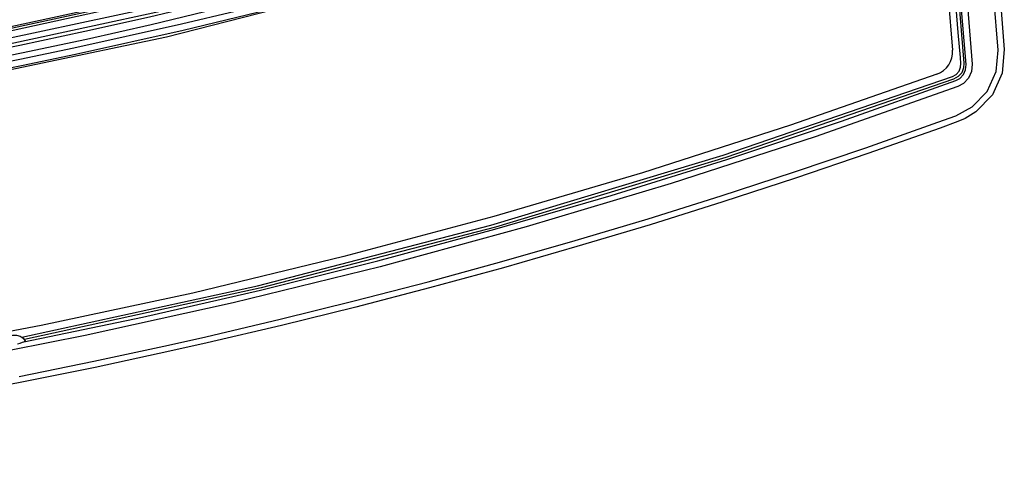
# Model space of a CAD drawing. Extents: x 0 to 2095, y 0 to 1389.
# Drawn here: x 1366 to 1429, y 828 to 856 of the extents above; entities that cross this region are included whole.
import ezdxf

# ---------------------------------------------------------------- set-up
doc = ezdxf.new("R2010")
doc.units = 0
doc.header["$LTSCALE"] = 0.1
doc.layers.get('0').update_dxf_attribs({"linetype": 'CONTINUOUS'})
doc.layers.add('KIKI-2D2', color=7, linetype='CONTINUOUS')

msp = doc.modelspace()

# ---------------------------------------------------------------- linework, layer by layer
at = {"color": 2}
for p, q in [((1428.328, 854.268), (1421.648, 937.773)), ((1420.018, 936.799), (1426.69, 853.378)), ((1418.875, 936.116), (1425.423, 854.264)), ((1426.292, 853.346), (1422.911, 895.612))]:
    msp.add_line(p, q, dxfattribs=at)
for points in [[(1425.963, 853.406), (1425.93, 853.804), (1425.801, 855.396), (1425.286, 861.766), (1424.316, 873.757), (1423.347, 885.747)], [(1423.541, 885.773), (1424.679, 871.71), (1425.419, 862.57), (1426.158, 853.432)], [(1343.718, 851.809), (1357.452, 854.078), (1365.64, 855.68), (1373.79, 857.463), (1381.899, 859.426), (1389.963, 861.567), (1397.978, 863.885), (1405.939, 866.38), (1407.92, 867.032)], [(1407.987, 866.831), (1406.004, 866.182), (1398.036, 863.694), (1390.015, 861.383), (1381.945, 859.25), (1373.83, 857.295), (1365.674, 855.519), (1357.482, 853.923), (1343.739, 851.664)], [(1343.739, 851.144), (1360.394, 853.96), (1376.907, 857.516), (1392.776, 861.671), (1408.445, 866.51)], [(1406.154, 866.526), (1393.362, 862.602), (1380.424, 859.129), (1375.057, 857.832), (1364.739, 855.569), (1354.354, 853.595)], [(1343.739, 850.774), (1360.401, 853.588), (1376.92, 857.142), (1392.786, 861.293), (1408.454, 866.126)], [(1344.317, 850.725), (1345.359, 850.881), (1349.526, 851.53), (1353.684, 852.225), (1357.836, 852.967), (1361.978, 853.755), (1366.112, 854.588), (1370.236, 855.468), (1374.35, 856.394), (1378.453, 857.365), (1382.546, 858.381), (1386.628, 859.443), (1390.697, 860.55), (1394.754, 861.702), (1398.798, 862.9), (1402.828, 864.141), (1408.293, 865.905)], [(1408.439, 865.467), (1402.971, 863.692), (1398.939, 862.441), (1394.892, 861.235), (1390.832, 860.074), (1386.758, 858.959), (1382.673, 857.889), (1378.577, 856.865), (1374.469, 855.885), (1370.351, 854.953), (1366.222, 854.065), (1362.084, 853.225), (1357.937, 852.429), (1353.781, 851.681), (1349.617, 850.978), (1345.445, 850.323), (1344.401, 850.167)], [(1344.069, 849.879), (1355.778, 851.736), (1362.677, 853.006), (1366.118, 853.69), (1369.552, 854.405), (1376.4, 855.93), (1383.218, 857.581), (1390.005, 859.358), (1396.758, 861.26), (1403.474, 863.286), (1406.817, 864.346), (1408.486, 864.888)], [(1408.619, 864.476), (1406.949, 863.934), (1403.601, 862.874), (1396.877, 860.844), (1390.116, 858.94), (1383.322, 857.162), (1376.496, 855.509), (1369.64, 853.982), (1366.203, 853.265), (1362.758, 852.582), (1355.851, 851.309), (1344.129, 849.449)], [(1408.07, 864.261), (1391.86, 859.317), (1375.438, 855.097), (1358.844, 851.614), (1342.114, 848.873), (1325.278, 846.882), (1308.37, 845.641), (1291.434, 845.156), (1274.473, 845.426), (1256.746, 846.518), (1239.09, 848.437), (1221.541, 851.177), (1204.14, 854.734), (1186.923, 859.098), (1169.934, 864.261)], [(1424.439, 852.735), (1424.661, 852.836), (1424.863, 852.972), (1425.041, 853.139), (1425.189, 853.333), (1425.303, 853.548), (1425.382, 853.779), (1425.422, 854.02), (1425.423, 854.264)], [(1425.645, 850.09), (1426.685, 850.65), (1427.636, 851.643), (1428.206, 852.897), (1428.328, 854.268)], [(1425.441, 852.59), (1425.673, 852.723), (1425.848, 852.926), (1425.947, 853.174), (1425.963, 853.406)], [(1426.158, 853.432), (1426.139, 853.143), (1426.016, 852.831), (1425.796, 852.579), (1425.505, 852.412)], [(1425.639, 852.327), (1425.891, 852.463), (1426.123, 852.706), (1426.262, 853.012), (1426.292, 853.346)], [(1426.69, 853.378), (1426.648, 852.91), (1426.454, 852.482), (1426.129, 852.142), (1425.776, 851.952)], [(1424.439, 852.735), (1415.119, 849.48), (1405.72, 846.458), (1396.25, 843.67), (1386.713, 841.121), (1377.115, 838.808), (1367.462, 836.734), (1357.761, 834.903), (1348.018, 833.313), (1338.238, 831.966), (1328.427, 830.862), (1318.593, 830.003), (1308.739, 829.39), (1298.874, 829.021)], [(1366.23, 836), (1381.218, 839.273), (1396.068, 843.122), (1410.846, 847.571), (1425.441, 852.59)], [(1425.505, 852.412), (1411.023, 847.43), (1396.361, 843.008), (1381.448, 839.135), (1366.397, 835.841)], [(1425.776, 851.952), (1416.695, 848.751), (1407.538, 845.771), (1398.313, 843.015), (1389.023, 840.482), (1379.675, 838.174), (1370.273, 836.093), (1360.824, 834.241), (1351.333, 832.618), (1341.806, 831.224), (1332.247, 830.063), (1322.664, 829.132), (1313.061, 828.434), (1303.443, 827.968)], [(1366.361, 835.705), (1373.902, 837.278), (1381.411, 838.996), (1388.886, 840.859), (1396.322, 842.867), (1403.719, 845.018), (1411.072, 847.313), (1418.38, 849.749), (1425.639, 852.327)], [(1366.056, 833.501), (1370.816, 834.467), (1375.563, 835.491), (1377.931, 836.023), (1382.659, 837.133), (1387.373, 838.3), (1392.072, 839.523), (1396.756, 840.804), (1401.425, 842.142), (1406.076, 843.537), (1410.711, 844.988), (1415.327, 846.495), (1419.925, 848.058), (1424.503, 849.677), (1425.645, 850.09)], [(1365.056, 835.454), (1365.116, 835.686), (1365.246, 835.887), (1365.433, 836.037), (1365.657, 836.12), (1365.897, 836.129), (1366.126, 836.061), (1366.323, 835.924), (1366.467, 835.732)], [(1365.967, 835.573), (1366.136, 835.621), (1366.278, 835.678), (1366.361, 835.705)], [(1366.467, 835.732), (1366.441, 835.724), (1366.366, 835.706), (1366.361, 835.705)]]:
    msp.add_lwpolyline(points, dxfattribs=at)
at = {"layer": 'KIKI-2D2', "color": 3}
msp.add_line((1422.031, 938.002), (1428.727, 854.299), dxfattribs=at)
for points in [[(1428.727, 854.299), (1428.592, 852.795), (1427.967, 851.419), (1426.923, 850.329), (1426.238, 849.91), (1425.781, 849.715)], [(1425.781, 849.715), (1424.639, 849.301), (1420.056, 847.681), (1415.454, 846.116), (1410.832, 844.608), (1406.193, 843.155), (1401.537, 841.759), (1396.864, 840.419), (1392.175, 839.138), (1387.471, 837.912), (1382.753, 836.744), (1378.02, 835.633), (1375.65, 835.1), (1370.897, 834.075), (1366.133, 833.109), (1361.358, 832.201)]]:
    msp.add_lwpolyline(points, dxfattribs=at)

doc.saveas('drawing.dxf')
